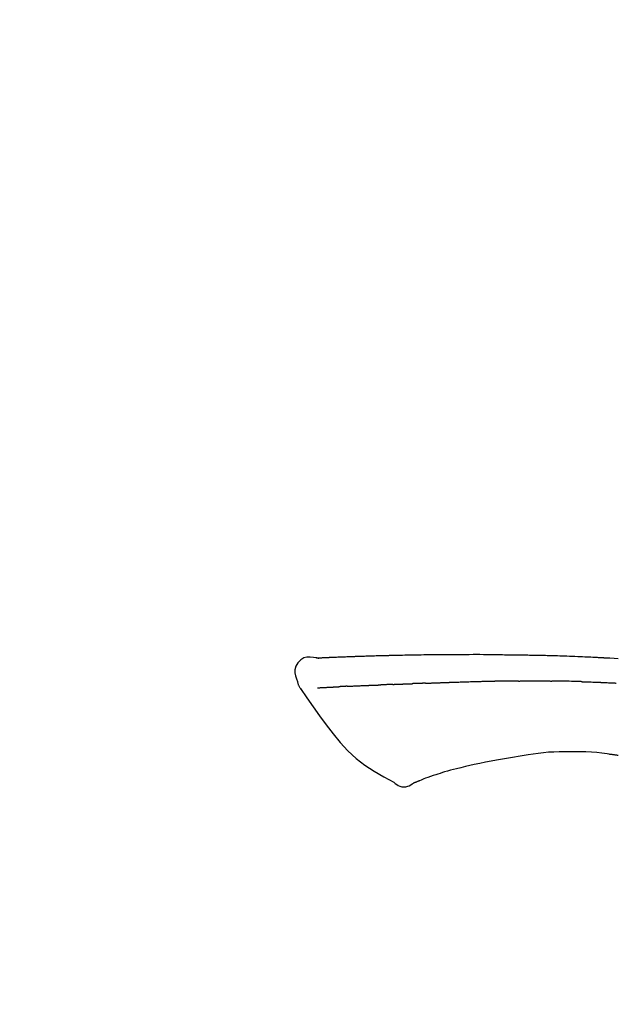
# Model space of a CAD drawing. Extents: x 84007 to 110129, y 210 to 8610.
# Drawn here: x 89124 to 89169, y 6212 to 6287 of the extents above; entities that cross this region are included whole.
import ezdxf

# ---------------------------------------------------------------- set-up
doc = ezdxf.new("R2010")
doc.units = 0
doc.header["$LTSCALE"] = 50
doc.header["$MEASUREMENT"] = 0
doc.layers.get('0').update_dxf_attribs({"linetype": 'CONTINUOUS'})
doc.layers.add('150-機器', color=8, linetype='CONTINUOUS')
doc.layers.add('166-寸法B', color=11, linetype='CONTINUOUS')
doc.styles.add('KH001', font='txt')
doc.dimstyles.new('KH1xx030', dxfattribs={"dimscale": 30, "dimtxt": 2, "dimasz": 0.6, "dimexe": 0.3, "dimexo": 1.2, "dimgap": 0.5, "dimtad": 3, "dimdec": 1, "dimdsep": 46, "dimlunit": 6, "dimtxsty": 'KH001', "dimblk": 'DOT', "dimcen": 1, "dimdle": 1, "dimclrd": 256, "dimclre": 256, "dimclrt": 256, "dimadec": 0, "dimazin": 0, "dimtfac": 1, "dimtdec": 1, "dimtix": 1, "dimtmove": 2, "dimatfit": 3, "dimldrblk": 'CLOSEDBLANK', "dimfxl": 1, "dimtolj": 1, "dimtzin": 0, "dimlwd": -1, "dimlwe": -1, "dimarcsym": 0})

# ---------------------------------------------------------------- blocks, each defined once
blk = doc.blocks.new('_Dot')
at = {"color": 0, "linetype": 'ByBlock', "lineweight": -2}
blk.add_line((-0.5, 0), (-1, 0), dxfattribs=at)
at = {"color": 0, "linetype": 'ByBlock', "const_width": 0.5}
blk.add_lwpolyline([(-0.25, 0, 1), (0.25, 0, 1)], format="xyb", close=True, dxfattribs=at)
blk = doc.blocks.new('*D14')
at = {"layer": '166-寸法B', "transparency": 16777216}
for p, q in [((88691.169, 6063.493), (88691.169, 6351.945)), ((89491.169, 6285.514), (89491.169, 6351.945)), ((88709.169, 6342.945), (89473.169, 6342.945))]:
    blk.add_line(p, q, dxfattribs=at)
at = {"layer": '166-寸法B', "transparency": 16777216, "xscale": 18, "yscale": 18, "zscale": 18, "rotation": 180}
blk.add_blockref('_Dot', (88691.169, 6342.945), dxfattribs=at)
at = {"layer": '166-寸法B', "transparency": 16777216, "xscale": 18, "yscale": 18, "zscale": 18}
blk.add_blockref('_Dot', (89491.169, 6342.945), dxfattribs=at)
at = {"layer": '166-寸法B', "transparency": 16777216, "insert": (89091.169, 6387.945), "char_height": 60, "attachment_point": 5, "style": 'KH001'}
blk.add_mtext('\\A1;800', dxfattribs=at)
blk = doc.blocks.new('_ClosedBlank')
at = {"color": 0, "linetype": 'ByBlock', "lineweight": -2}
for p, q in [((-1, 0.1667), (0, 0)), ((-1, 0.1667), (-1, -0.1667)), ((0, 0), (-1, -0.1667))]:
    blk.add_line(p, q, dxfattribs=at)

msp = doc.modelspace()

# ---------------------------------------------------------------- linework, layer by layer
at = {"layer": '150-機器', "color": 13, "linetype": 'Continuous'}
for points in [[(89146.434, 6238.356), (89146.18, 6238.401), (89145.93, 6238.429), (89145.687, 6238.422), (89145.457, 6238.364), (89145.207, 6238.214), (89144.997, 6237.992), (89144.844, 6237.726), (89144.765, 6237.439), (89144.763, 6237.211), (89144.804, 6236.986), (89144.875, 6236.763), (89144.959, 6236.541)], [(89146.43, 6238.354), (89146.43, 6238.355), (89146.43, 6238.357), (89146.43, 6238.358), (89146.431, 6238.359), (89146.436, 6238.366), (89146.447, 6238.367), (89146.461, 6238.364), (89146.477, 6238.36), (89146.54, 6238.35), (89146.592, 6238.354), (89146.639, 6238.364), (89146.689, 6238.371), (89146.756, 6238.375), (89146.823, 6238.378), (89146.89, 6238.381), (89146.957, 6238.384), (89147.008, 6238.386), (89147.058, 6238.389), (89147.108, 6238.391), (89147.159, 6238.393), (89147.173, 6238.394), (89147.188, 6238.395), (89147.203, 6238.395), (89147.218, 6238.396), (89147.219, 6238.396), (89147.22, 6238.396), (89147.222, 6238.396), (89147.223, 6238.396), (89147.224, 6238.396), (89147.225, 6238.396), (89147.227, 6238.396), (89147.228, 6238.396), (89147.229, 6238.396), (89147.23, 6238.396), (89147.231, 6238.397), (89147.232, 6238.397), (89147.233, 6238.397), (89147.235, 6238.397), (89147.236, 6238.397), (89147.237, 6238.397), (89147.238, 6238.397), (89147.239, 6238.397), (89147.24, 6238.397), (89147.241, 6238.397), (89147.243, 6238.397), (89147.244, 6238.397), (89147.245, 6238.397), (89147.246, 6238.397), (89147.247, 6238.397), (89147.248, 6238.397), (89147.249, 6238.397), (89147.251, 6238.397), (89147.252, 6238.397), (89147.253, 6238.397), (89147.254, 6238.398), (89147.255, 6238.398), (89147.261, 6238.398), (89147.266, 6238.398), (89147.271, 6238.398), (89147.277, 6238.399), (89147.293, 6238.399), (89147.309, 6238.4), (89147.325, 6238.401), (89147.341, 6238.402), (89147.369, 6238.403), (89147.396, 6238.405), (89147.424, 6238.406), (89147.452, 6238.407), (89147.492, 6238.409), (89147.531, 6238.411), (89147.571, 6238.413), (89147.611, 6238.415), (89147.695, 6238.418), (89147.778, 6238.422), (89147.861, 6238.425), (89147.945, 6238.428), (89148.052, 6238.433), (89148.16, 6238.437), (89148.267, 6238.441), (89148.375, 6238.445), (89148.466, 6238.449), (89148.557, 6238.452), (89148.649, 6238.455), (89148.74, 6238.459), (89148.773, 6238.46), (89148.806, 6238.461), (89148.839, 6238.462), (89148.872, 6238.463), (89148.875, 6238.463), (89148.878, 6238.463), (89148.881, 6238.464), (89148.884, 6238.464), (89148.885, 6238.464), (89148.886, 6238.464), (89148.887, 6238.464), (89148.888, 6238.464), (89148.889, 6238.464), (89148.89, 6238.464), (89148.892, 6238.464), (89148.893, 6238.464), (89148.894, 6238.464), (89148.895, 6238.464), (89148.896, 6238.464), (89148.897, 6238.464), (89148.899, 6238.464), (89148.9, 6238.464), (89148.901, 6238.464), (89148.902, 6238.464), (89148.903, 6238.464), (89148.904, 6238.464), (89148.905, 6238.464), (89148.907, 6238.464), (89148.917, 6238.465), (89148.927, 6238.465), (89148.937, 6238.465), (89148.947, 6238.466), (89148.972, 6238.467), (89148.998, 6238.467), (89149.024, 6238.468), (89149.05, 6238.469), (89149.088, 6238.47), (89149.126, 6238.472), (89149.164, 6238.473), (89149.201, 6238.474), (89149.236, 6238.476), (89149.271, 6238.477), (89149.305, 6238.478), (89149.34, 6238.48), (89149.37, 6238.481), (89149.4, 6238.482), (89149.43, 6238.483), (89149.46, 6238.484), (89149.49, 6238.485), (89149.521, 6238.486), (89149.551, 6238.487), (89149.581, 6238.488), (89149.632, 6238.49), (89149.684, 6238.492), (89149.735, 6238.494), (89149.786, 6238.496), (89149.862, 6238.498), (89149.937, 6238.501), (89150.013, 6238.504), (89150.089, 6238.506), (89150.191, 6238.51), (89150.294, 6238.513), (89150.397, 6238.516), (89150.499, 6238.519), (89150.626, 6238.523), (89150.752, 6238.527), (89150.879, 6238.531), (89151.005, 6238.534), (89151.118, 6238.538), (89151.231, 6238.541), (89151.343, 6238.544), (89151.456, 6238.546), (89151.546, 6238.549), (89151.635, 6238.551), (89151.725, 6238.553), (89151.815, 6238.555), (89151.864, 6238.556), (89151.913, 6238.557), (89151.962, 6238.558), (89152.011, 6238.559), (89152.112, 6238.561), (89152.212, 6238.564), (89152.312, 6238.566), (89152.412, 6238.569), (89152.56, 6238.573), (89152.708, 6238.576), (89152.857, 6238.58), (89153.005, 6238.583), (89153.189, 6238.587), (89153.373, 6238.591), (89153.557, 6238.594), (89153.741, 6238.597), (89153.918, 6238.6), (89154.095, 6238.603), (89154.271, 6238.606), (89154.448, 6238.609), (89154.65, 6238.612), (89154.852, 6238.616), (89155.054, 6238.619), (89155.257, 6238.622), (89155.494, 6238.625), (89155.731, 6238.628), (89155.968, 6238.63), (89156.205, 6238.632), (89156.475, 6238.634), (89156.745, 6238.634), (89157.015, 6238.635), (89157.286, 6238.635), (89157.571, 6238.635), (89157.857, 6238.635), (89158.142, 6238.635), (89158.428, 6238.636), (89158.693, 6238.636), (89158.957, 6238.636), (89159.222, 6238.635), (89159.487, 6238.633), (89159.707, 6238.63), (89159.926, 6238.627), (89160.146, 6238.623), (89160.366, 6238.618), (89160.524, 6238.614), (89160.681, 6238.611), (89160.839, 6238.607), (89160.996, 6238.604), (89161.121, 6238.602), (89161.246, 6238.599), (89161.371, 6238.598), (89161.496, 6238.596), (89161.601, 6238.594), (89161.706, 6238.593), (89161.811, 6238.592), (89161.916, 6238.591), (89162.03, 6238.59), (89162.143, 6238.589), (89162.257, 6238.588), (89162.371, 6238.587), (89162.499, 6238.586), (89162.627, 6238.585), (89162.755, 6238.583), (89162.884, 6238.582), (89163.018, 6238.58), (89163.152, 6238.578), (89163.286, 6238.575), (89163.42, 6238.573), (89163.536, 6238.571), (89163.652, 6238.568), (89163.768, 6238.566), (89163.884, 6238.563), (89163.994, 6238.561), (89164.103, 6238.558), (89164.213, 6238.555), (89164.323, 6238.553), (89164.466, 6238.549), (89164.609, 6238.545), (89164.752, 6238.54), (89164.895, 6238.536), (89165.077, 6238.53), (89165.259, 6238.524), (89165.441, 6238.517), (89165.623, 6238.511), (89165.832, 6238.503), (89166.04, 6238.495), (89166.249, 6238.486), (89166.458, 6238.477), (89166.639, 6238.47), (89166.819, 6238.461), (89167, 6238.453), (89167.181, 6238.445), (89167.327, 6238.438), (89167.472, 6238.431), (89167.618, 6238.424), (89167.764, 6238.416), (89167.854, 6238.412), (89167.944, 6238.407), (89168.034, 6238.402), (89168.125, 6238.398), (89168.179, 6238.395), (89168.233, 6238.392), (89168.287, 6238.389), (89168.341, 6238.386), (89168.364, 6238.385), (89168.387, 6238.384), (89168.41, 6238.382), (89168.433, 6238.381), (89168.47, 6238.379), (89168.507, 6238.377), (89168.544, 6238.375), (89168.581, 6238.373), (89168.911, 6238.355), (89169.242, 6238.337), (89169.573, 6238.319)], [(89146.498, 6238.361), (89146.51, 6238.361), (89146.522, 6238.362), (89146.533, 6238.363), (89146.545, 6238.363), (89146.581, 6238.365), (89146.617, 6238.367), (89146.653, 6238.369), (89146.689, 6238.371), (89146.756, 6238.374), (89146.823, 6238.378), (89146.89, 6238.381), (89146.957, 6238.384), (89147.008, 6238.386), (89147.058, 6238.389), (89147.108, 6238.391), (89147.159, 6238.393), (89147.173, 6238.394), (89147.188, 6238.395), (89147.203, 6238.395), (89147.218, 6238.396), (89147.219, 6238.396), (89147.22, 6238.396), (89147.222, 6238.396), (89147.223, 6238.396), (89147.224, 6238.396), (89147.225, 6238.396), (89147.227, 6238.396), (89147.228, 6238.396), (89147.229, 6238.396), (89147.23, 6238.396), (89147.231, 6238.397), (89147.232, 6238.397), (89147.233, 6238.397), (89147.235, 6238.397), (89147.236, 6238.397), (89147.237, 6238.397), (89147.238, 6238.397), (89147.239, 6238.397), (89147.24, 6238.397), (89147.241, 6238.397), (89147.243, 6238.397), (89147.244, 6238.397), (89147.245, 6238.397), (89147.246, 6238.397), (89147.247, 6238.397), (89147.248, 6238.397), (89147.249, 6238.397), (89147.251, 6238.397), (89147.252, 6238.397), (89147.253, 6238.397), (89147.254, 6238.398), (89147.255, 6238.398), (89147.261, 6238.398), (89147.266, 6238.398), (89147.271, 6238.398), (89147.277, 6238.399), (89147.293, 6238.399), (89147.309, 6238.4), (89147.325, 6238.401), (89147.341, 6238.402), (89147.369, 6238.403), (89147.396, 6238.405), (89147.424, 6238.406), (89147.452, 6238.407), (89147.492, 6238.409), (89147.531, 6238.411), (89147.571, 6238.413), (89147.611, 6238.415), (89147.647, 6238.416), (89147.684, 6238.418), (89147.72, 6238.419), (89147.756, 6238.421), (89147.782, 6238.422), (89147.807, 6238.423), (89147.833, 6238.424), (89147.859, 6238.425), (89147.86, 6238.425), (89147.861, 6238.425), (89147.862, 6238.425), (89147.863, 6238.425)], [(89144.959, 6236.54), (89144.968, 6236.493), (89144.977, 6236.447), (89144.987, 6236.401), (89144.999, 6236.356), (89145.014, 6236.309), (89145.032, 6236.263), (89145.053, 6236.217), (89145.076, 6236.174), (89145.103, 6236.129), (89145.132, 6236.085), (89145.163, 6236.043), (89145.195, 6236)], [(89154.768, 6236.421), (89154.784, 6236.422), (89154.8, 6236.423), (89154.816, 6236.423), (89154.832, 6236.424), (89154.865, 6236.425), (89154.897, 6236.426), (89154.929, 6236.427), (89154.961, 6236.428), (89155.01, 6236.43), (89155.059, 6236.432), (89155.108, 6236.434), (89155.157, 6236.435), (89155.206, 6236.437), (89155.255, 6236.439), (89155.304, 6236.441), (89155.353, 6236.443), (89155.403, 6236.444), (89155.452, 6236.446), (89155.502, 6236.448), (89155.551, 6236.45), (89155.601, 6236.452), (89155.651, 6236.453), (89155.7, 6236.455), (89155.75, 6236.457), (89155.8, 6236.459), (89155.85, 6236.461), (89155.901, 6236.463), (89155.951, 6236.464), (89156.001, 6236.466), (89156.051, 6236.468), (89156.102, 6236.47), (89156.152, 6236.472), (89156.203, 6236.474), (89156.253, 6236.475), (89156.304, 6236.477), (89156.355, 6236.479), (89156.406, 6236.481), (89156.457, 6236.483), (89156.508, 6236.485), (89156.559, 6236.486), (89156.593, 6236.488), (89156.627, 6236.489), (89156.661, 6236.49), (89156.695, 6236.491), (89156.712, 6236.492), (89156.73, 6236.493), (89156.747, 6236.493), (89156.764, 6236.494)], [(89156.764, 6236.494), (89156.79, 6236.495), (89156.815, 6236.496), (89156.841, 6236.497), (89156.867, 6236.498), (89156.919, 6236.5), (89156.971, 6236.502), (89157.023, 6236.503), (89157.074, 6236.505), (89157.163, 6236.508), (89157.251, 6236.511), (89157.339, 6236.513), (89157.427, 6236.516), (89157.533, 6236.519), (89157.639, 6236.522), (89157.745, 6236.525), (89157.851, 6236.528), (89157.975, 6236.532), (89158.099, 6236.536), (89158.223, 6236.54), (89158.348, 6236.544), (89158.463, 6236.547), (89158.579, 6236.551), (89158.694, 6236.555), (89158.81, 6236.558), (89158.892, 6236.56), (89158.974, 6236.561), (89159.056, 6236.563), (89159.137, 6236.566), (89159.185, 6236.569), (89159.233, 6236.571), (89159.28, 6236.573), (89159.328, 6236.573), (89159.359, 6236.573), (89159.389, 6236.572), (89159.42, 6236.571), (89159.451, 6236.571), (89159.472, 6236.57), (89159.493, 6236.57), (89159.514, 6236.57), (89159.535, 6236.57), (89159.545, 6236.57), (89159.555, 6236.57), (89159.566, 6236.57), (89159.576, 6236.57)], [(89159.576, 6236.57), (89159.591, 6236.57), (89159.605, 6236.57), (89159.619, 6236.57), (89159.633, 6236.57), (89159.662, 6236.57), (89159.691, 6236.57), (89159.719, 6236.57), (89159.748, 6236.57), (89159.791, 6236.57), (89159.834, 6236.57), (89159.877, 6236.57), (89159.92, 6236.57), (89159.949, 6236.57), (89159.978, 6236.57), (89160.006, 6236.57), (89160.035, 6236.571), (89160.05, 6236.571), (89160.064, 6236.571), (89160.078, 6236.571), (89160.093, 6236.571)], [(89161.118, 6236.583), (89161.075, 6236.582), (89161.033, 6236.582), (89160.99, 6236.582), (89160.947, 6236.581), (89160.862, 6236.58), (89160.776, 6236.58), (89160.691, 6236.579), (89160.605, 6236.578), (89160.52, 6236.577), (89160.434, 6236.576), (89160.349, 6236.575), (89160.264, 6236.573), (89160.221, 6236.573), (89160.178, 6236.572), (89160.136, 6236.572), (89160.093, 6236.571)], [(89161.904, 6236.589), (89161.856, 6236.589), (89161.808, 6236.589), (89161.76, 6236.588), (89161.712, 6236.588), (89161.646, 6236.587), (89161.581, 6236.586), (89161.515, 6236.586), (89161.45, 6236.585), (89161.385, 6236.585), (89161.319, 6236.584), (89161.254, 6236.584), (89161.188, 6236.583), (89161.171, 6236.583), (89161.153, 6236.583), (89161.136, 6236.583), (89161.118, 6236.583)], [(89161.904, 6236.589), (89161.929, 6236.59), (89161.955, 6236.59), (89161.98, 6236.59), (89162.006, 6236.59), (89162.059, 6236.591), (89162.113, 6236.591), (89162.166, 6236.592), (89162.22, 6236.592), (89162.304, 6236.593), (89162.388, 6236.593), (89162.472, 6236.594), (89162.557, 6236.594), (89162.648, 6236.595), (89162.74, 6236.595), (89162.832, 6236.596), (89162.924, 6236.596), (89162.988, 6236.596), (89163.051, 6236.596), (89163.115, 6236.596), (89163.179, 6236.596), (89163.212, 6236.596), (89163.245, 6236.596), (89163.278, 6236.596), (89163.312, 6236.596)], [(89163.312, 6236.596), (89163.358, 6236.596), (89163.404, 6236.596), (89163.45, 6236.596), (89163.496, 6236.596), (89163.592, 6236.596), (89163.688, 6236.596), (89163.784, 6236.595), (89163.881, 6236.595), (89163.977, 6236.594), (89164.073, 6236.593), (89164.17, 6236.592), (89164.266, 6236.591), (89164.316, 6236.591), (89164.367, 6236.59), (89164.417, 6236.59), (89164.467, 6236.589)], [(89166.798, 6236.538), (89166.77, 6236.538), (89166.743, 6236.539), (89166.715, 6236.54), (89166.688, 6236.541), (89166.636, 6236.542), (89166.584, 6236.544), (89166.533, 6236.545), (89166.481, 6236.547), (89166.355, 6236.551), (89166.229, 6236.555), (89166.103, 6236.558), (89165.977, 6236.562), (89165.81, 6236.567), (89165.644, 6236.572), (89165.477, 6236.576), (89165.31, 6236.58), (89165.168, 6236.582), (89165.025, 6236.583), (89164.883, 6236.585), (89164.74, 6236.586), (89164.672, 6236.587), (89164.604, 6236.588), (89164.536, 6236.589), (89164.467, 6236.589)], [(89166.798, 6236.538), (89166.834, 6236.536), (89166.87, 6236.535), (89166.905, 6236.534), (89166.941, 6236.533), (89167.017, 6236.531), (89167.093, 6236.529), (89167.169, 6236.526), (89167.245, 6236.524), (89167.365, 6236.52), (89167.486, 6236.516), (89167.606, 6236.512), (89167.726, 6236.508), (89167.81, 6236.504), (89167.895, 6236.501), (89167.979, 6236.498), (89168.063, 6236.494), (89168.108, 6236.493), (89168.152, 6236.491), (89168.196, 6236.489), (89168.24, 6236.487)], [(89168.24, 6236.487), (89168.288, 6236.485), (89168.335, 6236.483), (89168.382, 6236.481), (89168.429, 6236.479), (89168.527, 6236.476), (89168.626, 6236.472), (89168.724, 6236.467), (89168.822, 6236.463), (89168.92, 6236.458), (89169.019, 6236.453), (89169.117, 6236.448), (89169.215, 6236.443), (89169.266, 6236.441), (89169.317, 6236.438), (89169.368, 6236.436), (89169.419, 6236.433)], [(89145.2, 6236.004), (89145.681, 6235.308), (89146.166, 6234.613), (89146.658, 6233.922), (89147.161, 6233.235), (89147.689, 6232.544), (89148.242, 6231.875), (89148.83, 6231.242), (89149.462, 6230.66), (89150.136, 6230.146), (89150.85, 6229.68), (89151.59, 6229.246), (89152.344, 6228.829)], [(89146.498, 6236.07), (89146.51, 6236.07), (89146.522, 6236.071), (89146.534, 6236.071), (89146.546, 6236.072), (89146.571, 6236.073), (89146.595, 6236.074), (89146.62, 6236.075), (89146.644, 6236.077), (89146.684, 6236.079), (89146.723, 6236.081), (89146.763, 6236.083), (89146.803, 6236.085), (89146.845, 6236.087), (89146.887, 6236.089), (89146.929, 6236.091), (89146.971, 6236.093), (89147.015, 6236.096), (89147.06, 6236.098), (89147.105, 6236.1), (89147.149, 6236.102), (89147.197, 6236.105), (89147.245, 6236.107), (89147.292, 6236.11), (89147.34, 6236.112), (89147.38, 6236.114), (89147.42, 6236.116), (89147.46, 6236.118), (89147.5, 6236.12), (89147.531, 6236.122), (89147.562, 6236.124), (89147.593, 6236.125), (89147.624, 6236.127), (89147.646, 6236.128), (89147.668, 6236.129), (89147.689, 6236.13), (89147.711, 6236.132), (89147.734, 6236.133), (89147.756, 6236.134), (89147.779, 6236.135), (89147.802, 6236.137), (89147.818, 6236.137), (89147.834, 6236.138), (89147.85, 6236.139), (89147.865, 6236.14), (89147.874, 6236.141), (89147.882, 6236.141), (89147.89, 6236.142), (89147.898, 6236.142)], [(89147.898, 6236.142), (89147.906, 6236.142), (89147.915, 6236.143), (89147.924, 6236.143), (89147.933, 6236.144), (89147.95, 6236.145), (89147.968, 6236.146), (89147.986, 6236.147), (89148.003, 6236.148), (89148.031, 6236.15), (89148.059, 6236.151), (89148.086, 6236.153), (89148.114, 6236.154), (89148.133, 6236.156), (89148.152, 6236.157), (89148.172, 6236.158), (89148.191, 6236.159), (89148.2, 6236.159), (89148.21, 6236.16), (89148.22, 6236.161), (89148.23, 6236.161)], [(89148.768, 6236.187), (89148.758, 6236.187), (89148.748, 6236.186), (89148.739, 6236.186), (89148.729, 6236.185), (89148.71, 6236.184), (89148.69, 6236.184), (89148.671, 6236.183), (89148.652, 6236.182), (89148.624, 6236.18), (89148.596, 6236.179), (89148.568, 6236.178), (89148.54, 6236.176), (89148.513, 6236.175), (89148.487, 6236.174), (89148.46, 6236.172), (89148.433, 6236.171), (89148.407, 6236.17), (89148.381, 6236.169), (89148.355, 6236.167), (89148.329, 6236.166), (89148.313, 6236.165), (89148.296, 6236.164), (89148.279, 6236.164), (89148.263, 6236.163), (89148.254, 6236.162), (89148.246, 6236.162), (89148.238, 6236.162), (89148.23, 6236.161)], [(89148.768, 6236.187), (89148.785, 6236.188), (89148.803, 6236.189), (89148.821, 6236.19), (89148.838, 6236.19), (89148.874, 6236.192), (89148.91, 6236.194), (89148.946, 6236.195), (89148.982, 6236.197), (89149.038, 6236.2), (89149.095, 6236.202), (89149.152, 6236.205), (89149.208, 6236.207), (89149.269, 6236.21), (89149.329, 6236.213), (89149.389, 6236.215), (89149.449, 6236.218), (89149.514, 6236.221), (89149.578, 6236.224), (89149.642, 6236.226), (89149.706, 6236.229), (89149.774, 6236.232), (89149.842, 6236.235), (89149.91, 6236.238), (89149.978, 6236.24), (89150.039, 6236.243), (89150.099, 6236.245), (89150.159, 6236.248), (89150.22, 6236.25), (89150.27, 6236.252), (89150.321, 6236.254), (89150.371, 6236.256), (89150.421, 6236.258), (89150.46, 6236.259), (89150.498, 6236.261), (89150.536, 6236.262), (89150.574, 6236.264), (89150.61, 6236.265), (89150.647, 6236.266), (89150.683, 6236.268), (89150.719, 6236.269), (89150.743, 6236.27), (89150.767, 6236.271), (89150.791, 6236.271), (89150.814, 6236.272), (89150.826, 6236.273), (89150.837, 6236.273), (89150.849, 6236.273), (89150.86, 6236.274)], [(89150.86, 6236.274), (89150.869, 6236.274), (89150.877, 6236.274), (89150.885, 6236.275), (89150.894, 6236.275), (89150.911, 6236.276), (89150.929, 6236.276), (89150.946, 6236.277), (89150.964, 6236.277), (89150.992, 6236.278), (89151.02, 6236.279), (89151.048, 6236.28), (89151.076, 6236.282), (89151.108, 6236.283), (89151.14, 6236.284), (89151.172, 6236.286), (89151.204, 6236.288), (89151.227, 6236.289), (89151.249, 6236.29), (89151.272, 6236.291), (89151.295, 6236.292), (89151.307, 6236.293), (89151.319, 6236.294), (89151.332, 6236.294), (89151.344, 6236.295)], [(89152.267, 6236.331), (89152.253, 6236.33), (89152.24, 6236.329), (89152.226, 6236.329), (89152.212, 6236.328), (89152.185, 6236.327), (89152.157, 6236.326), (89152.129, 6236.325), (89152.101, 6236.324), (89152.046, 6236.321), (89151.99, 6236.319), (89151.935, 6236.316), (89151.88, 6236.314), (89151.817, 6236.311), (89151.753, 6236.308), (89151.69, 6236.305), (89151.626, 6236.303), (89151.577, 6236.301), (89151.529, 6236.3), (89151.48, 6236.299), (89151.431, 6236.298), (89151.409, 6236.297), (89151.387, 6236.296), (89151.366, 6236.296), (89151.344, 6236.295)], [(89152.267, 6236.331), (89152.286, 6236.331), (89152.304, 6236.332), (89152.323, 6236.333), (89152.341, 6236.334), (89152.377, 6236.335), (89152.413, 6236.337), (89152.448, 6236.338), (89152.484, 6236.339), (89152.537, 6236.342), (89152.589, 6236.344), (89152.642, 6236.346), (89152.694, 6236.348), (89152.743, 6236.35), (89152.792, 6236.352), (89152.841, 6236.353), (89152.89, 6236.355), (89152.921, 6236.356), (89152.953, 6236.358), (89152.985, 6236.359), (89153.016, 6236.36), (89153.032, 6236.36), (89153.047, 6236.361), (89153.062, 6236.361), (89153.077, 6236.362)], [(89153.077, 6236.362), (89153.094, 6236.363), (89153.112, 6236.363), (89153.129, 6236.364), (89153.147, 6236.365), (89153.179, 6236.366), (89153.212, 6236.367), (89153.244, 6236.368), (89153.277, 6236.369), (89153.323, 6236.371), (89153.369, 6236.372), (89153.416, 6236.374), (89153.462, 6236.375), (89153.501, 6236.377), (89153.541, 6236.378), (89153.581, 6236.379), (89153.621, 6236.381), (89153.645, 6236.381), (89153.67, 6236.382), (89153.694, 6236.383), (89153.719, 6236.384), (89153.73, 6236.384), (89153.741, 6236.384), (89153.752, 6236.385), (89153.763, 6236.385)], [(89154.768, 6236.421), (89154.753, 6236.421), (89154.739, 6236.42), (89154.725, 6236.42), (89154.711, 6236.419), (89154.682, 6236.418), (89154.654, 6236.417), (89154.626, 6236.416), (89154.597, 6236.415), (89154.555, 6236.414), (89154.513, 6236.412), (89154.471, 6236.411), (89154.428, 6236.409), (89154.386, 6236.408), (89154.344, 6236.406), (89154.302, 6236.404), (89154.26, 6236.403), (89154.219, 6236.401), (89154.177, 6236.4), (89154.135, 6236.398), (89154.094, 6236.397), (89154.052, 6236.395), (89154.011, 6236.394), (89153.969, 6236.392), (89153.928, 6236.391), (89153.9, 6236.39), (89153.873, 6236.389), (89153.846, 6236.388), (89153.818, 6236.387), (89153.804, 6236.386), (89153.791, 6236.386), (89153.777, 6236.385), (89153.763, 6236.385)], [(89160.238, 6230.525), (89159.809, 6230.44), (89159.379, 6230.356), (89158.95, 6230.271), (89158.52, 6230.186)], [(89162.651, 6230.922), (89162.048, 6230.823), (89161.445, 6230.724), (89160.841, 6230.624), (89160.238, 6230.525)], [(89165.856, 6231.148), (89165.446, 6231.153), (89165.037, 6231.154), (89164.629, 6231.146), (89164.221, 6231.124), (89163.827, 6231.088), (89163.435, 6231.04), (89163.043, 6230.983), (89162.651, 6230.922)], [(89169.134, 6230.939), (89168.728, 6230.999), (89168.321, 6231.055), (89167.913, 6231.103), (89167.505, 6231.137), (89167.093, 6231.155), (89166.681, 6231.16), (89166.268, 6231.156), (89165.855, 6231.148)], [(89169.574, 6230.88), (89169.515, 6230.889), (89169.457, 6230.897), (89169.399, 6230.905), (89169.341, 6230.914), (89169.283, 6230.921), (89169.225, 6230.929), (89169.167, 6230.936), (89169.108, 6230.944), (89169.05, 6230.95), (89168.991, 6230.957), (89168.933, 6230.964), (89168.875, 6230.97)], [(89157.154, 6229.865), (89156.925, 6229.806), (89156.697, 6229.746), (89156.469, 6229.684), (89156.242, 6229.618), (89156.072, 6229.565), (89155.902, 6229.511), (89155.733, 6229.454), (89155.564, 6229.397)], [(89158.52, 6230.186), (89158.179, 6230.106), (89157.837, 6230.026), (89157.495, 6229.945), (89157.154, 6229.865)], [(89154.317, 6228.94), (89154.295, 6228.931), (89154.273, 6228.922), (89154.251, 6228.914), (89154.229, 6228.905), (89154.193, 6228.89), (89154.157, 6228.876), (89154.12, 6228.861), (89154.084, 6228.847), (89154.047, 6228.831), (89154.01, 6228.814), (89153.972, 6228.798), (89153.932, 6228.786), (89153.916, 6228.784), (89153.901, 6228.781), (89153.887, 6228.776), (89153.875, 6228.763), (89153.873, 6228.761), (89153.872, 6228.758), (89153.871, 6228.757), (89153.869, 6228.756), (89153.868, 6228.757), (89153.868, 6228.758), (89153.867, 6228.76), (89153.866, 6228.761)], [(89155.564, 6229.397), (89155.364, 6229.335), (89155.164, 6229.271), (89154.966, 6229.203), (89154.77, 6229.13), (89154.658, 6229.085), (89154.546, 6229.039), (89154.435, 6228.991), (89154.324, 6228.943)], [(89152.344, 6228.829), (89152.456, 6228.74), (89152.571, 6228.656), (89152.691, 6228.583), (89152.819, 6228.526), (89152.964, 6228.488), (89153.115, 6228.473), (89153.267, 6228.483), (89153.413, 6228.516), (89153.532, 6228.564), (89153.645, 6228.625), (89153.754, 6228.695), (89153.861, 6228.769)]]:
    msp.add_lwpolyline(points, dxfattribs=at)

# ---------------------------------------------------------------- dimensions: what is measured, and where the dimension line sits
at = {"layer": '166-寸法B'}
dim = msp.add_linear_dim(base=(89491.169, 6342.945), p1=(88691.169, 6027.493), p2=(89491.169, 6249.514), dimstyle='KH1xx030', dxfattribs=at)
dim.commit()
dim.dimension.update_dxf_attribs({"geometry": '*D14', "text_midpoint": (89091.169, 6387.945)})

doc.saveas('drawing.dxf')
